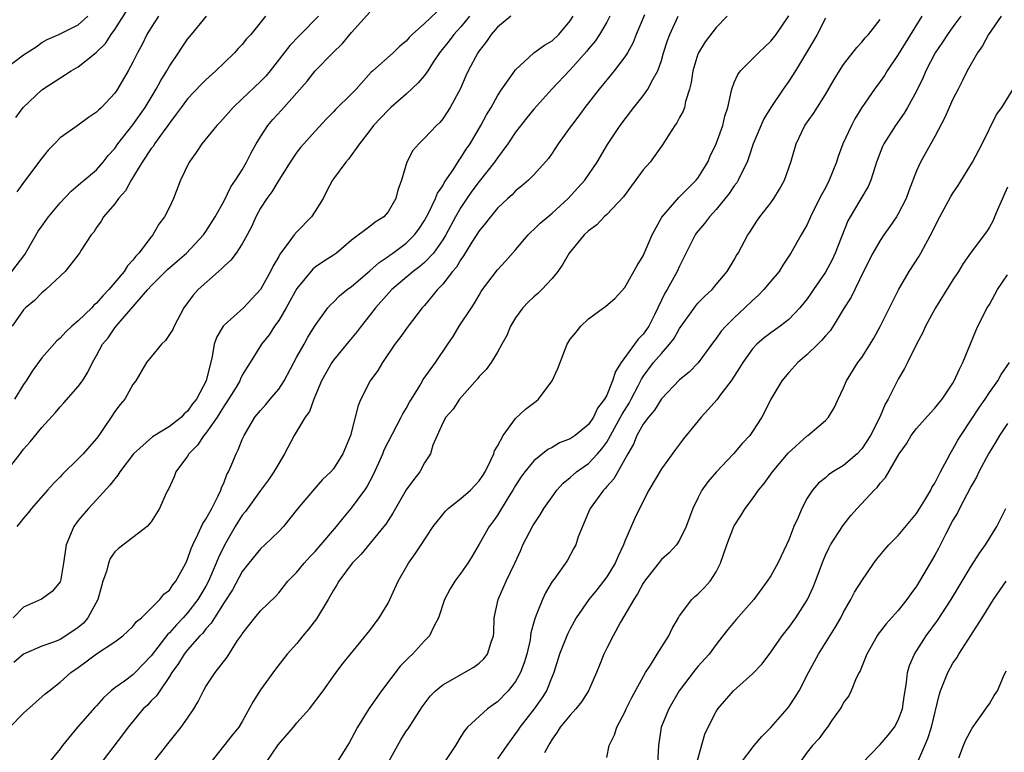
# Model space of a CAD drawing. Units: inches. Extents: x 2559000 to 2562000, y 1515000 to 1518000.
# Drawn here: x 2559465 to 2559573, y 1515116 to 1515197 of the extents above; entities that cross this region are included whole.
import ezdxf

# ---------------------------------------------------------------- set-up
doc = ezdxf.new("R2010")
doc.units = ezdxf.units.IN
doc.header["$MEASUREMENT"] = 0
doc.layers.add('LD25591515_2ft', color=133, linetype='Continuous')

msp = doc.modelspace()

# ---------------------------------------------------------------- linework, layer by layer
at = {"layer": 'LD25591515_2ft'}
for points, elevation in [([(2559464.13, 1515185.87), (2559464.96, 1515187), (2559467, 1515188.91), (2559467.11, 1515189), (2559470.22, 1515191), (2559471, 1515191.43), (2559472.97, 1515193.03), (2559473.98, 1515194.02), (2559474.61, 1515195), (2559475, 1515195.53), (2559477, 1515198.65)], 8762), ([(2559511, 1515198.12), (2559509, 1515196.19), (2559507.65, 1515195), (2559507.32, 1515194.68), (2559507, 1515194.27), (2559506.3, 1515193.7), (2559505.55, 1515193), (2559503.33, 1515191), (2559503.15, 1515190.85), (2559501.49, 1515189), (2559501, 1515188.49), (2559499.24, 1515186.76), (2559499, 1515186.5), (2559498.25, 1515185.75), (2559497, 1515184.39), (2559495.75, 1515183), (2559495.4, 1515182.6), (2559495, 1515182.08), (2559494.25, 1515181), (2559493, 1515179.03), (2559492.26, 1515177.74), (2559491.71, 1515177), (2559491, 1515175.95), (2559490.48, 1515175), (2559490.03, 1515173.97), (2559489.54, 1515173), (2559489, 1515172.03), (2559488.31, 1515171), (2559487.75, 1515170.25), (2559487, 1515169.57), (2559486.73, 1515169.27), (2559486.39, 1515169), (2559484.16, 1515167), (2559483.61, 1515166.39), (2559482.59, 1515165), (2559481.52, 1515163), (2559481.37, 1515162.63), (2559480.58, 1515161.42), (2559480.13, 1515161), (2559479, 1515159.64), (2559478.5, 1515159), (2559477.7, 1515157.7), (2559477.32, 1515157), (2559477, 1515156.59), (2559476.1, 1515155), (2559475.6, 1515154.4), (2559475, 1515153.62), (2559474.6, 1515153), (2559473.78, 1515151.78), (2559473.24, 1515151), (2559473, 1515150.68), (2559471.54, 1515149), (2559471, 1515148.43), (2559469.25, 1515146.75), (2559469, 1515146.47), (2559468.27, 1515145.73), (2559467.61, 1515145), (2559465.87, 1515143), (2559465.49, 1515142.51), (2559465, 1515141.94), (2559464.6, 1515141.4), (2559464.27, 1515141)], 8750), ([(2559463, 1515191.25), (2559465, 1515192.75), (2559466.37, 1515193.63), (2559467, 1515194.11), (2559467.57, 1515194.43), (2559468.85, 1515195), (2559471, 1515196.06), (2559472.06, 1515197)], 8764), ([(2559463.08, 1515147), (2559464.61, 1515149), (2559465, 1515149.49), (2559465.7, 1515150.3), (2559467, 1515151.87), (2559468.49, 1515153.51), (2559469, 1515154.13), (2559469.42, 1515154.58), (2559471, 1515156.36), (2559471.45, 1515157), (2559472.04, 1515157.96), (2559472.57, 1515159), (2559473, 1515159.76), (2559473.67, 1515161), (2559474.27, 1515161.73), (2559475, 1515162.8), (2559475.16, 1515163), (2559476.06, 1515164.06), (2559478.62, 1515167), (2559479, 1515167.42), (2559480.79, 1515169.21), (2559481.87, 1515170.13), (2559482.88, 1515171), (2559484.74, 1515173), (2559485, 1515173.39), (2559486.04, 1515175), (2559487, 1515176.75), (2559487.73, 1515178.27), (2559488.26, 1515179), (2559489, 1515180.15), (2559489.48, 1515181), (2559489.98, 1515182.02), (2559490.52, 1515183), (2559491, 1515183.77), (2559491.81, 1515185), (2559492.35, 1515185.65), (2559493.31, 1515186.69), (2559496.11, 1515189.89), (2559497, 1515191), (2559498.92, 1515193), (2559499.99, 1515194.01), (2559501, 1515195.2), (2559503, 1515197.45)], 8752), ([(2559463.5, 1515119), (2559465, 1515120.55), (2559467.36, 1515122.64), (2559467.79, 1515123), (2559469, 1515123.94), (2559470.18, 1515125), (2559471, 1515125.56), (2559471.84, 1515126.16), (2559473, 1515127.06), (2559475, 1515128.37), (2559475.88, 1515129), (2559477, 1515130.03), (2559477.4, 1515130.6), (2559477.93, 1515131), (2559479, 1515132.04), (2559479.96, 1515133), (2559480.4, 1515133.6), (2559481, 1515134.04), (2559481.37, 1515134.63), (2559481.69, 1515135), (2559482.79, 1515137), (2559483, 1515137.44), (2559483.39, 1515138.61), (2559483.56, 1515139), (2559484.12, 1515140.12), (2559484.66, 1515141.34), (2559485, 1515141.83), (2559485.64, 1515143), (2559486.37, 1515144.37), (2559486.66, 1515145), (2559486.73, 1515145.27), (2559487, 1515145.87), (2559487.3, 1515146.7), (2559487.49, 1515147), (2559487.87, 1515147.87), (2559488.31, 1515149), (2559488.56, 1515149.44), (2559489, 1515150.54), (2559489.21, 1515151), (2559490.39, 1515153), (2559491, 1515153.75), (2559491.59, 1515154.41), (2559492.06, 1515155), (2559493, 1515156.09), (2559493.6, 1515157), (2559495, 1515159.62), (2559495.78, 1515161), (2559496.2, 1515161.8), (2559497, 1515163.08), (2559498.38, 1515165), (2559498.67, 1515165.33), (2559499, 1515165.64), (2559499.67, 1515166.33), (2559500.5, 1515167), (2559501, 1515167.35), (2559503, 1515169.08), (2559504.01, 1515169.99), (2559505, 1515170.63), (2559505.21, 1515170.79), (2559505.53, 1515171), (2559507, 1515172.09), (2559507.91, 1515173), (2559508.36, 1515173.64), (2559509, 1515174.6), (2559509.47, 1515175.47), (2559510.21, 1515177), (2559510.42, 1515177.58), (2559511, 1515178.4), (2559511.21, 1515178.79), (2559512.15, 1515180.15), (2559512.8, 1515181.2), (2559513, 1515181.45), (2559513.59, 1515182.41), (2559514.01, 1515183), (2559515.19, 1515185), (2559515.82, 1515186.18), (2559516.3, 1515187), (2559517, 1515188.27), (2559517.48, 1515189), (2559518.9, 1515191), (2559519, 1515191.13), (2559521, 1515192.97), (2559522.16, 1515193.84), (2559523, 1515194.3), (2559523.76, 1515195), (2559525, 1515196.5), (2559525.31, 1515197)], 8744), ([(2559463.69, 1515169), (2559465.13, 1515170.87), (2559466.6, 1515173.4), (2559467, 1515173.98), (2559467.73, 1515175), (2559469, 1515176.52), (2559470.21, 1515177.8), (2559471, 1515178.46), (2559471.28, 1515178.72), (2559471.63, 1515179), (2559473, 1515180.16), (2559473.72, 1515181), (2559474.29, 1515181.71), (2559475, 1515182.49), (2559475.35, 1515183), (2559477, 1515185.08), (2559478.34, 1515187), (2559479.55, 1515189), (2559480.05, 1515189.95), (2559480.71, 1515191), (2559481, 1515191.51), (2559482, 1515193), (2559482.39, 1515193.61), (2559483, 1515194.48), (2559483.41, 1515195), (2559485.08, 1515197)], 8758), ([(2559491.54, 1515197), (2559489.92, 1515195), (2559489.48, 1515194.52), (2559489, 1515193.89), (2559488.56, 1515193.44), (2559488.16, 1515193), (2559487, 1515191.89), (2559486.11, 1515191), (2559485, 1515190.02), (2559484.49, 1515189.51), (2559483, 1515187.94), (2559482.29, 1515187), (2559481.76, 1515186.24), (2559481, 1515185.26), (2559480.83, 1515185), (2559480.31, 1515184.31), (2559479.37, 1515183), (2559479.24, 1515182.76), (2559479, 1515182.47), (2559478.02, 1515181), (2559476.81, 1515179), (2559476.17, 1515177.83), (2559475.42, 1515177), (2559475, 1515176.43), (2559473.76, 1515175), (2559473.5, 1515174.5), (2559473, 1515173.81), (2559472.69, 1515173.31), (2559472.41, 1515173), (2559471.33, 1515171.33), (2559471.13, 1515171), (2559471, 1515170.82), (2559469.56, 1515169), (2559467.45, 1515167), (2559467, 1515166.66), (2559466.19, 1515165.81), (2559465.21, 1515165), (2559465, 1515164.78), (2559463.75, 1515163)], 8756), ([(2559513.95, 1515197), (2559513, 1515195.85), (2559512.22, 1515195), (2559511.7, 1515194.3), (2559510.65, 1515193), (2559509.96, 1515191.96), (2559509.35, 1515191), (2559509, 1515190.51), (2559508.32, 1515189.68), (2559507, 1515188.46), (2559505.31, 1515187), (2559505, 1515186.71), (2559503.4, 1515185), (2559503, 1515184.47), (2559501.85, 1515183), (2559500.67, 1515181.33), (2559500.36, 1515181), (2559499, 1515179.15), (2559498.9, 1515179), (2559498.24, 1515177.76), (2559497.86, 1515177), (2559497, 1515175.62), (2559496.58, 1515175), (2559495, 1515173.34), (2559494.7, 1515173), (2559493.94, 1515171.94), (2559493.12, 1515170.88), (2559493, 1515170.65), (2559492.4, 1515169.6), (2559492.1, 1515169), (2559491, 1515167.03), (2559489.15, 1515165), (2559487, 1515163.11), (2559486.91, 1515163), (2559486.19, 1515161.81), (2559485.91, 1515161), (2559485.68, 1515159.68), (2559485.02, 1515157), (2559483.96, 1515155), (2559483.54, 1515154.46), (2559483, 1515153.67), (2559482.63, 1515153.37), (2559482.31, 1515153), (2559481, 1515151.99), (2559479.14, 1515150.86), (2559477.06, 1515149), (2559475.55, 1515147), (2559475.35, 1515146.65), (2559475, 1515146.25), (2559474.46, 1515145.54), (2559473, 1515143.93), (2559472.13, 1515143), (2559471.6, 1515142.4), (2559471, 1515141.67), (2559470.5, 1515141), (2559469.68, 1515139), (2559469.36, 1515137), (2559469.03, 1515135), (2559469, 1515134.93), (2559468.12, 1515133.88), (2559466.97, 1515133.03), (2559465, 1515132.17), (2559463.84, 1515131)], 8748), ([(2559518.47, 1515197), (2559517, 1515195.8), (2559516.31, 1515195), (2559515.79, 1515194.21), (2559515, 1515193.22), (2559514.85, 1515193), (2559513.8, 1515191), (2559513.55, 1515190.45), (2559512.94, 1515189.06), (2559511.81, 1515187), (2559511, 1515185.73), (2559510.67, 1515185.33), (2559510.33, 1515185), (2559509, 1515183.61), (2559508.36, 1515183), (2559507.73, 1515182.27), (2559507.05, 1515181), (2559506.48, 1515179), (2559506.09, 1515177.91), (2559505.86, 1515177), (2559505, 1515175.52), (2559504.52, 1515175), (2559503.59, 1515174.41), (2559503, 1515173.93), (2559501, 1515172.42), (2559499.33, 1515171), (2559499, 1515170.78), (2559497.91, 1515170.09), (2559497, 1515169.47), (2559496.75, 1515169.25), (2559495, 1515167.13), (2559493.8, 1515165), (2559493, 1515163.62), (2559492.55, 1515163), (2559491.95, 1515162.05), (2559491.1, 1515161), (2559489.88, 1515159), (2559489.52, 1515158.48), (2559489, 1515157.61), (2559488.79, 1515157.21), (2559488.72, 1515157), (2559488.31, 1515156.31), (2559487.31, 1515154.69), (2559487, 1515154.25), (2559486.53, 1515153.47), (2559486.23, 1515153), (2559485, 1515151.25), (2559484.78, 1515151), (2559484.08, 1515149.92), (2559483.14, 1515149), (2559483, 1515148.74), (2559481.71, 1515147), (2559481.52, 1515146.48), (2559480.89, 1515145.11), (2559480.82, 1515145), (2559480.66, 1515144.66), (2559479.92, 1515143), (2559479, 1515141.51), (2559478.56, 1515141), (2559475.4, 1515138.6), (2559475, 1515138.23), (2559474.48, 1515137.52), (2559474.3, 1515137), (2559474.08, 1515136.08), (2559473.69, 1515135), (2559473.53, 1515134.47), (2559473.13, 1515133), (2559472.06, 1515131), (2559471.58, 1515130.42), (2559471, 1515129.94), (2559469.62, 1515129), (2559469, 1515128.62), (2559468.37, 1515128.37), (2559467, 1515127.88), (2559465, 1515126.99), (2559463.92, 1515126.08)], 8746), ([(2559497.36, 1515197), (2559495.39, 1515195), (2559495.19, 1515194.81), (2559494.22, 1515193.78), (2559493.59, 1515193), (2559492.06, 1515191), (2559491.57, 1515190.43), (2559491, 1515189.82), (2559489, 1515187.94), (2559487.98, 1515187), (2559486.6, 1515185.4), (2559486.21, 1515185), (2559484.57, 1515183), (2559483.94, 1515182.06), (2559483.17, 1515181), (2559482.23, 1515179), (2559481.44, 1515177), (2559481, 1515176.06), (2559480.46, 1515175), (2559479.83, 1515174.17), (2559479.18, 1515173), (2559479, 1515172.8), (2559477.65, 1515171), (2559477.32, 1515170.68), (2559477, 1515170.25), (2559476.39, 1515169.61), (2559476.04, 1515169), (2559474.34, 1515167), (2559473.69, 1515166.31), (2559473, 1515165.51), (2559472.71, 1515165.29), (2559472.47, 1515165), (2559471, 1515163.58), (2559470.28, 1515163), (2559469.63, 1515162.37), (2559469, 1515161.68), (2559468.63, 1515161.37), (2559467, 1515159.52), (2559465.94, 1515158.06), (2559465.29, 1515157), (2559465, 1515156.58), (2559463.98, 1515155)], 8754), ([(2559479.82, 1515197), (2559479, 1515195.78), (2559478.53, 1515195), (2559478.03, 1515193.97), (2559477.49, 1515193), (2559477, 1515191.97), (2559476.49, 1515191), (2559475.31, 1515189), (2559475, 1515188.55), (2559473.55, 1515187), (2559473.26, 1515186.74), (2559473, 1515186.46), (2559472.13, 1515185.87), (2559471, 1515185.04), (2559469, 1515183.65), (2559468.37, 1515183), (2559467.71, 1515182.29), (2559467, 1515181.43), (2559465.09, 1515178.91), (2559464.25, 1515177.75)], 8760), ([(2559529.35, 1515197), (2559529, 1515196.35), (2559528.22, 1515195), (2559527.73, 1515194.27), (2559527, 1515193.41), (2559526.82, 1515193.18), (2559525, 1515191.11), (2559522.99, 1515189.01), (2559521, 1515186.79), (2559520.19, 1515185.81), (2559519, 1515184.29), (2559518.14, 1515183), (2559517, 1515181.48), (2559516.67, 1515181), (2559515, 1515178.86), (2559514.21, 1515177.79), (2559513.66, 1515177), (2559513, 1515176.02), (2559512.39, 1515175), (2559511.33, 1515173), (2559511, 1515172.45), (2559509.98, 1515171), (2559509, 1515169.98), (2559508.47, 1515169.53), (2559507.74, 1515169), (2559505.4, 1515167), (2559503.62, 1515165), (2559503, 1515164.19), (2559502.05, 1515163), (2559501.61, 1515162.39), (2559500.69, 1515161.31), (2559499, 1515159.27), (2559498.81, 1515159), (2559498.17, 1515157.83), (2559497.7, 1515157), (2559496.86, 1515155), (2559496.36, 1515153.64), (2559495.91, 1515153), (2559494.68, 1515151), (2559493.64, 1515149), (2559493, 1515147.93), (2559492.48, 1515147), (2559491.87, 1515146.13), (2559491, 1515144.97), (2559489.34, 1515142.66), (2559489, 1515142.24), (2559488.23, 1515141), (2559487.03, 1515138.97), (2559486.38, 1515137.62), (2559486.15, 1515137), (2559485.3, 1515135), (2559485, 1515134.46), (2559484.45, 1515133.55), (2559484.13, 1515133), (2559483, 1515131.54), (2559482.51, 1515131), (2559481.77, 1515130.23), (2559481, 1515129.35), (2559480.81, 1515129.19), (2559479, 1515126.81), (2559477.26, 1515125), (2559477, 1515124.75), (2559476.06, 1515124.06), (2559475, 1515123.31), (2559474.61, 1515123), (2559473.77, 1515122.23), (2559473, 1515121.34), (2559472.83, 1515121.17), (2559470.9, 1515119), (2559469.27, 1515117), (2559469, 1515116.63), (2559467.38, 1515114.62)], 8742), ([(2559533.14, 1515197.14), (2559532.22, 1515195), (2559531.89, 1515194.11), (2559531.27, 1515193), (2559531, 1515192.56), (2559529.83, 1515191), (2559529, 1515190.02), (2559528.16, 1515189), (2559526.6, 1515187), (2559525.93, 1515186.07), (2559525.12, 1515185), (2559525, 1515184.81), (2559523.68, 1515183), (2559523, 1515181.97), (2559522.6, 1515181.4), (2559521, 1515179.59), (2559520.42, 1515179), (2559519.65, 1515178.35), (2559519, 1515177.83), (2559518.61, 1515177.39), (2559518.15, 1515177), (2559517, 1515175.94), (2559516.23, 1515175), (2559515.7, 1515174.3), (2559515, 1515173.47), (2559514.21, 1515172.21), (2559513.29, 1515170.71), (2559513, 1515170.32), (2559512.52, 1515169.48), (2559512.09, 1515169), (2559511, 1515167.59), (2559510.42, 1515167), (2559509, 1515165.27), (2559508.75, 1515165), (2559507.21, 1515163), (2559506.3, 1515161.7), (2559505.76, 1515161), (2559504.4, 1515159), (2559503.87, 1515158.13), (2559503.02, 1515157), (2559502.01, 1515155), (2559501.71, 1515154.29), (2559501.39, 1515153), (2559500.86, 1515151), (2559500.33, 1515149.67), (2559500.03, 1515149), (2559499, 1515147.34), (2559498.71, 1515147), (2559497.82, 1515146.18), (2559496.88, 1515145.12), (2559495.05, 1515142.95), (2559493.51, 1515141), (2559493, 1515140.47), (2559491.49, 1515139), (2559491, 1515138.58), (2559489.71, 1515137), (2559489, 1515136.08), (2559487.93, 1515134.07), (2559487, 1515132.67), (2559485.94, 1515131), (2559485.6, 1515130.4), (2559485, 1515129.77), (2559484.68, 1515129.32), (2559484.35, 1515129), (2559483, 1515127.47), (2559482.61, 1515127), (2559482.01, 1515125.99), (2559481.28, 1515125), (2559481, 1515124.54), (2559479.94, 1515123), (2559479.57, 1515122.43), (2559479, 1515121.87), (2559478.58, 1515121.42), (2559478.11, 1515121), (2559476.48, 1515119), (2559475.86, 1515118.14), (2559473.26, 1515114.74)], 8740), ([(2559479.16, 1515115), (2559480.82, 1515117.18), (2559482.29, 1515119), (2559483, 1515119.99), (2559483.69, 1515121), (2559484.17, 1515121.83), (2559484.74, 1515123), (2559485, 1515123.47), (2559486.01, 1515125), (2559487.33, 1515126.67), (2559488.49, 1515128.49), (2559488.91, 1515129.09), (2559489, 1515129.25), (2559490.38, 1515131), (2559491, 1515131.75), (2559492.66, 1515133.34), (2559493, 1515133.73), (2559494.01, 1515135), (2559495, 1515136.01), (2559495.79, 1515137), (2559496.37, 1515137.63), (2559497, 1515138.28), (2559497.63, 1515139), (2559499.33, 1515141), (2559500.06, 1515141.94), (2559501, 1515143.03), (2559502.44, 1515145), (2559502.67, 1515145.33), (2559503.37, 1515146.63), (2559503.98, 1515147.98), (2559504.42, 1515149), (2559504.58, 1515149.42), (2559505, 1515150.26), (2559506.44, 1515153), (2559506.63, 1515153.37), (2559507, 1515153.95), (2559507.37, 1515154.64), (2559507.58, 1515155), (2559508.52, 1515156.52), (2559508.87, 1515157.13), (2559510.19, 1515159), (2559511.56, 1515161), (2559512.13, 1515161.87), (2559512.82, 1515163), (2559514.14, 1515165), (2559514.49, 1515165.51), (2559515, 1515166.41), (2559515.22, 1515166.78), (2559515.38, 1515167), (2559517, 1515169.19), (2559517.89, 1515170.11), (2559519, 1515171.36), (2559520.36, 1515173), (2559520.68, 1515173.32), (2559521, 1515173.59), (2559521.71, 1515174.29), (2559522.52, 1515175), (2559523, 1515175.39), (2559524.78, 1515177), (2559525.84, 1515178.16), (2559526.58, 1515179), (2559527.94, 1515181), (2559529.08, 1515182.92), (2559530.47, 1515185), (2559531.96, 1515187), (2559533, 1515188.27), (2559533.53, 1515189), (2559534.06, 1515190.06), (2559534.61, 1515191), (2559535, 1515192.14), (2559535.25, 1515193), (2559535.67, 1515194.33), (2559535.93, 1515195), (2559536.84, 1515197)], 8738), ([(2559542.21, 1515197), (2559541, 1515195.77), (2559539.82, 1515194.18), (2559539.07, 1515193), (2559539, 1515192.82), (2559538.44, 1515191), (2559538.28, 1515189.72), (2559538.1, 1515189), (2559537.66, 1515187.66), (2559537.54, 1515187), (2559537.4, 1515186.6), (2559537, 1515185.9), (2559536.69, 1515185.31), (2559536.46, 1515185), (2559535.49, 1515183.49), (2559535.12, 1515182.88), (2559533.75, 1515181), (2559533, 1515180.13), (2559530.83, 1515177.17), (2559529, 1515175.25), (2559528.72, 1515175), (2559527.9, 1515174.1), (2559527, 1515173.45), (2559526.53, 1515173), (2559524.87, 1515171), (2559524.19, 1515169.81), (2559523.63, 1515169), (2559523, 1515168.23), (2559521.88, 1515167), (2559521.43, 1515166.57), (2559521, 1515166.2), (2559520.38, 1515165.62), (2559519.79, 1515165), (2559519, 1515163.92), (2559518.43, 1515163), (2559518.04, 1515161.96), (2559517.48, 1515161), (2559517, 1515160.14), (2559516.32, 1515159), (2559515.75, 1515158.25), (2559515, 1515157.46), (2559514.8, 1515157.2), (2559512.84, 1515155), (2559512.13, 1515153.87), (2559511.34, 1515153), (2559511, 1515152.4), (2559510.38, 1515151), (2559509.92, 1515149.92), (2559509.64, 1515149), (2559509, 1515147.98), (2559508.47, 1515147), (2559507.82, 1515146.18), (2559507, 1515145.02), (2559505.82, 1515143), (2559505.53, 1515142.47), (2559505, 1515141.68), (2559504.74, 1515141.26), (2559504.54, 1515141), (2559502.03, 1515137.97), (2559501.05, 1515137), (2559499.59, 1515135), (2559499.39, 1515134.61), (2559499, 1515134.02), (2559498.44, 1515133), (2559497.13, 1515130.87), (2559496.26, 1515129.74), (2559495.64, 1515129), (2559495, 1515128.19), (2559493.91, 1515127), (2559492.63, 1515125.37), (2559491, 1515123.11), (2559490.2, 1515121.8), (2559489, 1515119.62), (2559488.63, 1515119), (2559487.89, 1515118.11), (2559485.44, 1515115)], 8736), ([(2559491.53, 1515115), (2559492.95, 1515117.05), (2559494.62, 1515119), (2559495, 1515119.46), (2559496.36, 1515121), (2559497.87, 1515123), (2559499, 1515124.59), (2559499.31, 1515125), (2559500.02, 1515125.98), (2559500.88, 1515127), (2559503, 1515129.61), (2559504.01, 1515131), (2559505, 1515132.59), (2559505.21, 1515133), (2559506.11, 1515135), (2559507.26, 1515137), (2559507.98, 1515138.02), (2559508.64, 1515139), (2559509.95, 1515141), (2559511.3, 1515142.7), (2559511.61, 1515143), (2559513, 1515144.07), (2559514.05, 1515145), (2559515, 1515146.01), (2559515.4, 1515146.6), (2559515.64, 1515147), (2559516.29, 1515148.29), (2559516.6, 1515149), (2559516.68, 1515149.31), (2559517, 1515149.84), (2559517.64, 1515151), (2559519, 1515152.86), (2559520.1, 1515153.9), (2559521.24, 1515154.76), (2559521.51, 1515155), (2559523.03, 1515157), (2559523.64, 1515158.36), (2559524.65, 1515161), (2559525, 1515161.55), (2559525.66, 1515162.34), (2559526.17, 1515163), (2559527, 1515163.79), (2559528.65, 1515165), (2559528.86, 1515165.14), (2559529.92, 1515166.08), (2559531, 1515167.25), (2559532.34, 1515169.66), (2559533, 1515170.7), (2559533.98, 1515173), (2559535.04, 1515174.96), (2559536.9, 1515177.1), (2559537, 1515177.18), (2559537.9, 1515178.1), (2559538.83, 1515179), (2559539, 1515179.22), (2559540.08, 1515181), (2559540.36, 1515181.64), (2559541.03, 1515183), (2559541.73, 1515185), (2559541.97, 1515186.03), (2559542.28, 1515187), (2559542.67, 1515188.67), (2559542.72, 1515189), (2559543, 1515189.74), (2559543.38, 1515190.62), (2559543.68, 1515191), (2559545, 1515192.31), (2559545.67, 1515193), (2559546.35, 1515193.65), (2559547, 1515194.25), (2559547.58, 1515195), (2559549, 1515197.03)], 8734), ([(2559553, 1515196.8), (2559552.09, 1515195), (2559551.71, 1515194.29), (2559549.72, 1515191), (2559549, 1515189.88), (2559548.37, 1515189), (2559547.01, 1515186.99), (2559546.25, 1515185.75), (2559545.08, 1515183), (2559544.57, 1515181.43), (2559544.4, 1515181), (2559543.78, 1515179.77), (2559543.43, 1515179), (2559543.27, 1515178.73), (2559543, 1515178.4), (2559542.44, 1515177.56), (2559541, 1515175.78), (2559540.28, 1515175), (2559539.73, 1515174.27), (2559538.82, 1515173.18), (2559538.7, 1515173), (2559537, 1515169.56), (2559536.74, 1515169), (2559535.62, 1515167), (2559535.38, 1515166.62), (2559534.25, 1515164.25), (2559533.63, 1515163), (2559533.38, 1515162.62), (2559533, 1515162.11), (2559532.45, 1515161.55), (2559532.06, 1515161), (2559530.58, 1515159), (2559529.97, 1515158.03), (2559529.64, 1515157), (2559529, 1515155.44), (2559528.77, 1515155), (2559528, 1515154), (2559527.54, 1515153), (2559527, 1515152.21), (2559525.53, 1515151), (2559525, 1515150.64), (2559523.82, 1515150.18), (2559523, 1515149.68), (2559522.55, 1515149.45), (2559521, 1515148.21), (2559520.01, 1515147), (2559519.59, 1515146.41), (2559519, 1515145.5), (2559518.71, 1515145), (2559518.18, 1515144.18), (2559517, 1515142.26), (2559516.49, 1515141.51), (2559516.09, 1515141), (2559515, 1515139.06), (2559514.23, 1515137.77), (2559513.74, 1515137), (2559513, 1515135.91), (2559512.33, 1515135), (2559511.83, 1515134.17), (2559511.19, 1515133), (2559510.54, 1515131), (2559510.03, 1515130.03), (2559509.56, 1515129), (2559509, 1515128.45), (2559507.67, 1515127), (2559507.31, 1515126.69), (2559506.32, 1515125.68), (2559504.28, 1515123), (2559502.89, 1515121), (2559501.64, 1515119), (2559501, 1515117.75), (2559500.73, 1515117.27), (2559500.54, 1515117), (2559499.29, 1515115)], 8732), ([(2559563.59, 1515197), (2559561, 1515192.81), (2559559.79, 1515191), (2559559.49, 1515190.51), (2559559, 1515189.82), (2559558.38, 1515189), (2559557.01, 1515186.99), (2559556.25, 1515185.75), (2559555.86, 1515185), (2559554.93, 1515183), (2559554.39, 1515181.61), (2559554.21, 1515181), (2559553.42, 1515179), (2559553, 1515178.17), (2559552.58, 1515177.42), (2559551.74, 1515175.74), (2559551.37, 1515175), (2559551, 1515174.14), (2559550.36, 1515173), (2559549.2, 1515171), (2559548.33, 1515169.67), (2559547.91, 1515169), (2559547, 1515167.92), (2559546.25, 1515167), (2559545.64, 1515166.36), (2559545, 1515165.82), (2559544.17, 1515165), (2559543, 1515163.91), (2559542.06, 1515163), (2559541.57, 1515162.43), (2559541, 1515161.64), (2559540.72, 1515161.28), (2559539.02, 1515158.98), (2559538.05, 1515157.95), (2559537, 1515157.1), (2559535, 1515155.03), (2559534.23, 1515153.77), (2559533.57, 1515153), (2559533, 1515152.23), (2559532.32, 1515151), (2559531.95, 1515150.05), (2559531.31, 1515149), (2559529.78, 1515146.23), (2559529, 1515145.39), (2559528.82, 1515145.18), (2559528.63, 1515145), (2559527.17, 1515143), (2559527, 1515142.58), (2559526.33, 1515141), (2559525.88, 1515139.88), (2559525.61, 1515139), (2559525.38, 1515138.62), (2559524.68, 1515137.32), (2559524.47, 1515137), (2559523.22, 1515135.22), (2559523.03, 1515134.97), (2559522.27, 1515133.73), (2559521.95, 1515133), (2559521.27, 1515131.27), (2559521.1, 1515130.9), (2559521, 1515130.5), (2559520.67, 1515129.33), (2559520.65, 1515129), (2559520.58, 1515128.58), (2559520.22, 1515127), (2559519.94, 1515126.06), (2559519.55, 1515125), (2559519, 1515124), (2559518.19, 1515123), (2559517, 1515121.78), (2559516.54, 1515121.46), (2559515.93, 1515121), (2559513.73, 1515119), (2559513.39, 1515118.61), (2559513, 1515117.96), (2559512.4, 1515117), (2559511.07, 1515115)], 8728), ([(2559567.87, 1515197), (2559567, 1515195.85), (2559566.39, 1515195), (2559565.84, 1515194.16), (2559565.04, 1515193), (2559564.03, 1515191), (2559563.72, 1515190.28), (2559563, 1515188.78), (2559562.02, 1515187), (2559561.65, 1515186.35), (2559560.71, 1515185), (2559559.41, 1515183), (2559559.28, 1515182.72), (2559558.62, 1515181), (2559558.41, 1515180.41), (2559557.99, 1515179), (2559557.68, 1515178.32), (2559556.78, 1515176.78), (2559555.72, 1515175), (2559555.46, 1515174.54), (2559554.08, 1515171), (2559553.74, 1515170.26), (2559553, 1515168.91), (2559551.69, 1515167), (2559551.42, 1515166.58), (2559551, 1515165.99), (2559550.19, 1515165), (2559549, 1515163.74), (2559548.05, 1515163), (2559547, 1515162.26), (2559546.29, 1515161.71), (2559545.48, 1515161), (2559545, 1515160.5), (2559543.94, 1515159), (2559543.59, 1515158.41), (2559542.65, 1515157), (2559541.52, 1515155.52), (2559541.09, 1515154.91), (2559540.15, 1515153.85), (2559539.35, 1515153), (2559537.72, 1515151), (2559537.4, 1515150.6), (2559537, 1515150.04), (2559536.55, 1515149.45), (2559535, 1515147.35), (2559533.64, 1515145), (2559532.6, 1515143), (2559532.07, 1515141.93), (2559531, 1515139.4), (2559530.85, 1515139), (2559530.24, 1515137.76), (2559529.93, 1515137), (2559529, 1515135.48), (2559528.65, 1515135), (2559527.93, 1515134.07), (2559527.04, 1515133), (2559525.66, 1515131), (2559525, 1515129.79), (2559524.73, 1515129.27), (2559524.62, 1515129), (2559523.83, 1515127), (2559523.19, 1515125), (2559523, 1515124.56), (2559522.39, 1515123), (2559521.85, 1515122.15), (2559521.03, 1515121), (2559519.46, 1515119), (2559519.29, 1515118.71), (2559519, 1515118.31), (2559518.04, 1515117), (2559517, 1515115.52)], 8726), ([(2559572.28, 1515197), (2559570.92, 1515195), (2559570.24, 1515193.76), (2559569.68, 1515193), (2559568.57, 1515191), (2559568.06, 1515189.94), (2559567.56, 1515189), (2559567, 1515187.9), (2559566.59, 1515187), (2559566.12, 1515185.88), (2559565, 1515183.81), (2559563.44, 1515181), (2559563, 1515180.03), (2559562.16, 1515177.84), (2559561.85, 1515177), (2559561, 1515175.3), (2559560.82, 1515175), (2559560.09, 1515173.91), (2559559.41, 1515173), (2559559, 1515172.4), (2559558.19, 1515171), (2559557.18, 1515169), (2559555.82, 1515166.18), (2559555.07, 1515165), (2559553.86, 1515163), (2559553.51, 1515162.49), (2559553, 1515161.92), (2559552.59, 1515161.41), (2559552.16, 1515161), (2559551, 1515159.87), (2559549.97, 1515159), (2559549, 1515157.91), (2559548.22, 1515157), (2559547.02, 1515154.98), (2559546.37, 1515153.63), (2559546.02, 1515153), (2559545, 1515151.42), (2559544.69, 1515151), (2559543.87, 1515150.13), (2559542.91, 1515149), (2559541.01, 1515146.99), (2559540.09, 1515145.91), (2559539.45, 1515145), (2559539, 1515144.13), (2559538.45, 1515143), (2559537.72, 1515141), (2559537, 1515139.5), (2559536.66, 1515139), (2559535.86, 1515138.14), (2559535, 1515137.38), (2559533.13, 1515135), (2559533, 1515134.81), (2559532.39, 1515133.61), (2559531.97, 1515133), (2559530.53, 1515130.53), (2559529.69, 1515129), (2559529, 1515127.65), (2559528.68, 1515127), (2559528.19, 1515125.81), (2559527.87, 1515125), (2559527, 1515123), (2559526.24, 1515121.76), (2559525.62, 1515121), (2559525, 1515120.32), (2559523.88, 1515119), (2559523.56, 1515118.44), (2559523, 1515117.67), (2559522.77, 1515117.23), (2559522.6, 1515117), (2559522.17, 1515116.17)], 8724), ([(2559503.85, 1515113), (2559506.39, 1515117.61), (2559507, 1515118.56), (2559507.19, 1515118.81), (2559508.76, 1515121.24), (2559509.61, 1515122.39), (2559510.21, 1515123), (2559511, 1515123.65), (2559514.41, 1515125.59), (2559515, 1515126.03), (2559515.51, 1515126.49), (2559515.92, 1515127), (2559516.32, 1515128.32), (2559516.58, 1515129), (2559516.62, 1515129.38), (2559516.66, 1515131), (2559517.07, 1515133), (2559517.98, 1515135), (2559518.93, 1515137), (2559519.57, 1515138.43), (2559519.81, 1515139), (2559520.9, 1515141.1), (2559521.7, 1515142.3), (2559522.11, 1515143), (2559523, 1515144.26), (2559523.54, 1515145), (2559524.22, 1515145.78), (2559525, 1515146.39), (2559525.32, 1515146.68), (2559525.69, 1515147), (2559527, 1515147.94), (2559528, 1515149), (2559528.47, 1515149.53), (2559529, 1515150.26), (2559529.43, 1515151), (2559530.53, 1515153), (2559530.68, 1515153.32), (2559531.45, 1515154.55), (2559531.7, 1515155), (2559532.45, 1515156.45), (2559532.81, 1515157.19), (2559533, 1515157.47), (2559534.15, 1515159), (2559535, 1515160), (2559535.9, 1515161), (2559536.38, 1515161.62), (2559537, 1515162.73), (2559538.77, 1515165.23), (2559539, 1515165.51), (2559539.74, 1515166.26), (2559540.56, 1515167), (2559541, 1515167.55), (2559542.21, 1515169), (2559543, 1515170.26), (2559543.26, 1515170.74), (2559543.42, 1515171), (2559544.48, 1515173), (2559544.69, 1515173.31), (2559545.47, 1515174.53), (2559545.79, 1515175), (2559547, 1515176.54), (2559547.34, 1515177), (2559547.97, 1515178.03), (2559548.52, 1515179), (2559549.2, 1515181), (2559549.8, 1515183), (2559550.76, 1515185), (2559551.68, 1515186.32), (2559553, 1515188.4), (2559553.95, 1515190.05), (2559554.54, 1515191), (2559555, 1515191.7), (2559556.45, 1515193.55), (2559557, 1515194.14), (2559557.38, 1515194.62), (2559557.72, 1515195), (2559559, 1515196.64)], 8730), ([(2559529, 1515115.66), (2559529.28, 1515117), (2559529.85, 1515118.15), (2559530.1, 1515119), (2559531, 1515120.65), (2559531.15, 1515121), (2559531.75, 1515122.25), (2559533.27, 1515125), (2559533.8, 1515125.8), (2559534.53, 1515127), (2559535.8, 1515129), (2559536.19, 1515129.81), (2559536.87, 1515131), (2559537, 1515131.2), (2559538.35, 1515133), (2559538.67, 1515133.33), (2559539, 1515133.59), (2559539.71, 1515134.29), (2559540.35, 1515135), (2559541, 1515136.04), (2559541.49, 1515137), (2559542.19, 1515139), (2559542.95, 1515141), (2559543, 1515141.1), (2559543.75, 1515142.25), (2559544.19, 1515143), (2559545, 1515144.05), (2559545.66, 1515145), (2559546.28, 1515145.72), (2559547.21, 1515147), (2559548.93, 1515149.07), (2559551, 1515150.96), (2559551.07, 1515151), (2559553, 1515152.66), (2559553.34, 1515153), (2559553.98, 1515154.02), (2559554.4, 1515155), (2559555, 1515156.22), (2559555.31, 1515157), (2559556.58, 1515159), (2559557, 1515159.57), (2559557.9, 1515161), (2559558.31, 1515161.69), (2559559.03, 1515162.97), (2559560.05, 1515165), (2559560.35, 1515165.65), (2559561.03, 1515166.97), (2559562.21, 1515169), (2559563.31, 1515170.69), (2559563.48, 1515171), (2559564.01, 1515172.01), (2559564.71, 1515173.29), (2559565, 1515173.94), (2559565.55, 1515175), (2559566.78, 1515177.23), (2559567, 1515177.59), (2559567.57, 1515178.43), (2559569.15, 1515181), (2559570.21, 1515183), (2559571.8, 1515186.2), (2559572.36, 1515187), (2559573.62, 1515189)], 8722), ([(2559573, 1515178.23), (2559572, 1515176), (2559571.58, 1515175), (2559571.4, 1515174.6), (2559571, 1515173.86), (2559570.67, 1515173.33), (2559569, 1515171.11), (2559568.14, 1515169.86), (2559567.61, 1515169), (2559567, 1515168.06), (2559565.08, 1515165), (2559564, 1515163), (2559563.7, 1515162.3), (2559563, 1515161.02), (2559562.02, 1515159), (2559561.67, 1515158.33), (2559561, 1515157.19), (2559559.89, 1515155), (2559559.55, 1515154.45), (2559558.97, 1515153), (2559557.97, 1515151), (2559557, 1515149.54), (2559556.48, 1515149), (2559555, 1515147.72), (2559553.82, 1515147), (2559553.34, 1515146.67), (2559553, 1515146.35), (2559552.24, 1515145.75), (2559551.58, 1515145), (2559551, 1515144.11), (2559550.4, 1515143), (2559550, 1515142), (2559549.54, 1515141), (2559549, 1515139.56), (2559548.75, 1515139), (2559547.78, 1515137), (2559547, 1515135.6), (2559546.61, 1515135), (2559545.14, 1515133), (2559543.2, 1515130.8), (2559542.29, 1515129.71), (2559541.76, 1515129), (2559541, 1515128.05), (2559540.24, 1515127), (2559539, 1515125.64), (2559538.71, 1515125.29), (2559536.95, 1515123), (2559535.8, 1515121), (2559534.99, 1515119), (2559534.7, 1515117), (2559534.56, 1515115)], 8720), ([(2559538.3, 1515113), (2559539.78, 1515118.22), (2559540.15, 1515119), (2559541, 1515120.7), (2559541.19, 1515121), (2559542.9, 1515123), (2559545, 1515124.85), (2559546.05, 1515125.95), (2559547, 1515127.22), (2559548.26, 1515129), (2559549, 1515129.92), (2559549.77, 1515131), (2559551.04, 1515133), (2559551.65, 1515134.35), (2559551.91, 1515135), (2559552.75, 1515137.25), (2559553, 1515137.85), (2559553.37, 1515138.63), (2559553.56, 1515139), (2559554.9, 1515141.1), (2559555.79, 1515142.21), (2559556.48, 1515143), (2559558.35, 1515145), (2559558.69, 1515145.31), (2559559, 1515145.75), (2559559.61, 1515146.39), (2559561.1, 1515149), (2559561.9, 1515150.1), (2559562.42, 1515151), (2559563, 1515151.76), (2559564.52, 1515153.48), (2559565, 1515153.99), (2559565.44, 1515154.56), (2559565.8, 1515155), (2559567, 1515156.75), (2559567.15, 1515157), (2559567.71, 1515158.29), (2559568.09, 1515159), (2559569.51, 1515162.49), (2559569.75, 1515163), (2559570.77, 1515165), (2559571, 1515165.38), (2559571.9, 1515167), (2559573, 1515168.63)], 8718), ([(2559543.7, 1515115), (2559545.19, 1515117), (2559546.02, 1515117.98), (2559547, 1515118.97), (2559548.81, 1515121), (2559549, 1515121.23), (2559549.7, 1515122.3), (2559550.11, 1515123), (2559551.13, 1515125), (2559552.23, 1515127), (2559554.08, 1515129.92), (2559554.69, 1515131), (2559555, 1515131.61), (2559555.79, 1515133), (2559556.21, 1515133.79), (2559557, 1515135.05), (2559558.33, 1515137), (2559558.61, 1515137.39), (2559559.51, 1515138.49), (2559559.96, 1515139), (2559561, 1515140.03), (2559563, 1515142.43), (2559563.92, 1515143.92), (2559564.56, 1515145), (2559564.7, 1515145.3), (2559565, 1515145.76), (2559565.41, 1515146.59), (2559565.64, 1515147), (2559566.37, 1515148.37), (2559566.68, 1515149), (2559567, 1515149.51), (2559567.53, 1515150.47), (2559567.85, 1515151), (2559569, 1515152.7), (2559569.9, 1515154.1), (2559570.53, 1515155), (2559571, 1515155.73), (2559571.92, 1515157), (2559572.31, 1515157.69), (2559573.21, 1515159)], 8716), ([(2559573, 1515152.33), (2559572.11, 1515151), (2559571.71, 1515150.29), (2559570.89, 1515149), (2559569.84, 1515147), (2559569.57, 1515146.43), (2559569, 1515145.42), (2559568.51, 1515144.51), (2559567.72, 1515143), (2559567.49, 1515142.51), (2559567, 1515141.7), (2559566.22, 1515140.22), (2559565.4, 1515138.6), (2559565, 1515137.86), (2559563.32, 1515135), (2559563, 1515134.48), (2559562.37, 1515133.63), (2559561.94, 1515133), (2559561, 1515131.8), (2559559.67, 1515130.33), (2559558.8, 1515129.2), (2559558.68, 1515129), (2559557.54, 1515127), (2559556.81, 1515125.19), (2559556.7, 1515125), (2559556.38, 1515124.38), (2559555.83, 1515123), (2559555.56, 1515122.44), (2559555, 1515121.72), (2559554.76, 1515121.24), (2559554.61, 1515121), (2559553.68, 1515119.68), (2559553.22, 1515119), (2559553, 1515118.73), (2559552.29, 1515117.71), (2559551.59, 1515117), (2559551, 1515116.27), (2559550.11, 1515115)], 8714), ([(2559557, 1515115), (2559559, 1515117.1), (2559559.88, 1515118.12), (2559560.58, 1515119), (2559561, 1515119.77), (2559561.45, 1515121), (2559561.63, 1515122.37), (2559561.74, 1515123), (2559561.91, 1515123.91), (2559562.02, 1515125), (2559562.23, 1515125.77), (2559562.79, 1515127), (2559564.07, 1515129), (2559565.29, 1515130.71), (2559566.8, 1515133), (2559569, 1515136.66), (2559569.91, 1515138.09), (2559570.58, 1515139), (2559571.81, 1515141), (2559572.8, 1515143)], 8712), ([(2559563, 1515114.88), (2559563.9, 1515117), (2559564.24, 1515117.76), (2559564.64, 1515119), (2559565.49, 1515122.51), (2559565.64, 1515123), (2559566.08, 1515124.08), (2559566.43, 1515125), (2559567, 1515126.01), (2559567.41, 1515126.59), (2559567.63, 1515127), (2559568.96, 1515129.04), (2559570.22, 1515131), (2559571.46, 1515133), (2559572.85, 1515135)], 8710), ([(2559567.63, 1515115.63), (2559568.15, 1515117), (2559568.4, 1515117.6), (2559569.11, 1515118.89), (2559569.75, 1515119.75), (2559570.62, 1515121), (2559570.76, 1515121.24), (2559571, 1515121.56), (2559571.53, 1515122.47), (2559571.9, 1515123), (2559572.56, 1515124.56), (2559572.83, 1515125.17)], 8708)]:
    msp.add_lwpolyline(points, dxfattribs=dict(at, elevation=elevation))

doc.saveas('drawing.dxf')
